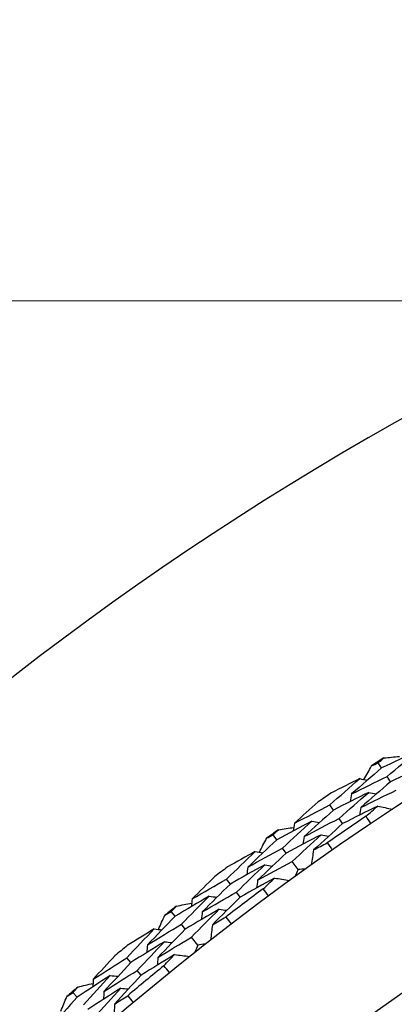
# Model space of a CAD drawing. Units: millimetres. Extents: x 24 to 867, y 24 to 606.
# Drawn here: x 515 to 519, y 169 to 179 of the extents above; entities that cross this region are included whole.
import ezdxf

# ---------------------------------------------------------------- set-up
doc = ezdxf.new("R2010")
doc.units = ezdxf.units.MM
doc.header["$LTSCALE"] = 0.54
doc.layers.add('Dimension (ISO)', color=7, linetype='Continuous', lineweight=25)
doc.layers.add('Visible (ISO)', color=7, linetype='Continuous', lineweight=25)
doc.styles.add('Samuel Heath (ISO)', font='tahoma.ttf')
doc.dimstyles.new('Samuel Heath (ISO)', dxfattribs={"dimscale": 3, "dimtxt": 2, "dimasz": 2.5, "dimexe": 1, "dimexo": 1.5, "dimgap": 0.762, "dimtad": 0, "dimtih": 1, "dimtoh": 1, "dimdec": 4, "dimlfac": 0.03937, "dimrnd": 1e-08, "dimzin": 1, "dimdsep": 46, "dimlunit": 5, "dimtxsty": 'Samuel Heath (ISO)', "dimcen": 0.09, "dimdle": 10, "dimclrd": 256, "dimclre": 256, "dimclrt": 256, "dimazin": 0, "dimtfac": 1.5, "dimtmove": 0, "dimatfit": 3, "dimfxl": 1, "dimtolj": 1, "dimtzin": 0, "dimlwd": 15, "dimlwe": 15, "dimarcsym": 0})

# ---------------------------------------------------------------- blocks, each defined once
blk = doc.blocks.new('*D8')
at = {"layer": 'Defpoints', "color": 0, "transparency": 16777216}
for p in [(534.2714, 175.8455), (468.2714, 119.4281), (534.0933, 119.4281)]:
    blk.add_point(p, dxfattribs=at)
at = {"layer": 'Dimension (ISO)', "lineweight": 15, "transparency": 16777216}
for p, q in [((529.7714, 175.8455), (465.2714, 175.8455)), ((468.2714, 168.3455), (468.2714, 160.6179)), ((468.2714, 126.9281), (468.2714, 134.6557)), ((529.5933, 119.4281), (465.2714, 119.4281))]:
    blk.add_line(p, q, dxfattribs=at)
at = {"layer": 'Dimension (ISO)', "transparency": 16777216}
for points in [[(467.0214, 168.3455), (469.5214, 168.3455), (468.2714, 175.8455)], [(467.0214, 126.9281), (469.5214, 126.9281), (468.2714, 119.4281)]]:
    blk.add_solid(points, dxfattribs=at)
at = {"layer": 'Dimension (ISO)', "color": 176, "lineweight": 18, "true_color": 0x000080, "transparency": 16777216, "insert": (468.2714, 158.3319), "char_height": 6, "attachment_point": 2, "style": 'Samuel Heath (ISO)'}
blk.add_mtext('\\A1;\\fTahoma|b0|i0;{\\H5.9700;Ø2{\\H1.5x;\\S1/4;}}', dxfattribs=at)

msp = doc.modelspace()

# ---------------------------------------------------------------- linework, layer by layer
at = {"layer": 'Visible (ISO)'}
for p, q in [((518.81628, 171.20831), (518.78256, 171.26004)), ((518.90522, 171.07187), (518.87139, 171.12378)), ((518.33724, 170.79039), (518.30231, 170.84144)), ((518.42922, 170.65598), (518.39417, 170.7072)), ((517.77423, 170.49517), (517.73821, 170.54535)), ((517.8692, 170.36287), (517.83306, 170.41321)), ((517.98655, 170.19939), (517.92792, 170.28107)), ((517.31442, 170.05618), (517.27723, 170.10562)), ((517.41233, 169.92604), (517.37502, 169.97564)), ((516.76521, 169.73601), (516.72698, 169.78452)), ((516.86602, 169.6081), (516.82767, 169.65677)), ((516.99059, 169.45005), (516.92835, 169.52901)), ((516.32556, 169.27683), (516.28619, 169.32455)), ((516.42922, 169.15121), (516.38972, 169.19909)), ((515.79127, 168.93234), (515.75091, 168.97908))]:
    msp.add_line(p, q, dxfattribs=at)
for radius in [27.73602, 26.1769, 23.69506]:
    msp.add_circle((534.18236, 147.63682), radius, dxfattribs=at)
for radius, start, end in [(31, 216.249321, 143.750679), (28.20882, 122.952358, 123.247701), (28.20882, 124.222673, 124.548815), (27.82324, 123.905128, 124.86636), (28.20882, 125.523786, 125.81913), (28.20882, 126.794101, 127.120243), (27.82324, 126.476556, 127.437788), (28.20882, 128.095215, 128.390558), (28.20882, 129.36553, 129.691672), (27.82324, 129.047985, 130.009217), (28.20882, 130.666643, 130.961987)]:
    msp.add_arc((534.18236, 147.63682), radius, start, end, dxfattribs=at)
for points in [[(519.17264, 171.37711), (519.05352, 171.32171), (518.93473, 171.26544), (518.81628, 171.20831)], [(518.87139, 171.12378), (518.97115, 171.20889), (519.07157, 171.29333), (519.17264, 171.37711)], [(518.7166, 171.22809), (518.73857, 171.23877), (518.76056, 171.24942), (518.78256, 171.26004)], [(518.78256, 171.26004), (518.80115, 171.27588), (518.81977, 171.2917), (518.83841, 171.3075)], [(518.83841, 171.3075), (518.88972, 171.31305), (518.94105, 171.31849), (518.9924, 171.32383)], [(518.81628, 171.20831), (518.71621, 171.12299), (518.61679, 171.03701), (518.51804, 170.95038)], [(518.63952, 171.09379), (518.66512, 171.13862), (518.69082, 171.18338), (518.7166, 171.22809)], [(519.25895, 171.23911), (519.1407, 171.18423), (519.02279, 171.12848), (518.90522, 171.07187)], [(518.30231, 170.84144), (518.40055, 170.92906), (518.49946, 171.01604), (518.59904, 171.10235)], [(518.59904, 171.10235), (518.50494, 171.05595), (518.41107, 171.00901), (518.31742, 170.96151)], [(518.51804, 170.95038), (518.63547, 171.00904), (518.75326, 171.06684), (518.87139, 171.12378)], [(518.59904, 171.10235), (518.62412, 171.09705), (518.64921, 171.09174), (518.6743, 171.08644)], [(518.90522, 171.07187), (518.80599, 170.98714), (518.7074, 170.90176), (518.60946, 170.81572)], [(518.68842, 170.96633), (518.57101, 170.90854), (518.45395, 170.84989), (518.33724, 170.79039)], [(518.39417, 170.7072), (518.4916, 170.79423), (518.58968, 170.88061), (518.68842, 170.96633)], [(518.60946, 170.81572), (518.72602, 170.87383), (518.84294, 170.9311), (518.96021, 170.98752)], [(518.68842, 170.96633), (518.71355, 170.96098), (518.73867, 170.95564), (518.76379, 170.95029)], [(518.18491, 170.87083), (518.10673, 170.80073), (518.02898, 170.73023), (517.95166, 170.65932)], [(518.51804, 170.95038), (518.51334, 170.92515), (518.50865, 170.89991), (518.50395, 170.87468)], [(517.95166, 170.65932), (518.06817, 170.72088), (518.18506, 170.78159), (518.30231, 170.84144)], [(518.33724, 170.79039), (518.23952, 170.70315), (518.14246, 170.61526), (518.04608, 170.52674)], [(518.77781, 170.83031), (518.66126, 170.77304), (518.54506, 170.71493), (518.42922, 170.65598)], [(518.60946, 170.81572), (518.60479, 170.79044), (518.60013, 170.76516), (518.59546, 170.73988)], [(518.66202, 170.72906), (518.70051, 170.76291), (518.73911, 170.79666), (518.77781, 170.83031)], [(518.77781, 170.83031), (518.82668, 170.81984), (518.87555, 170.80937), (518.92442, 170.7989)], [(518.12265, 170.67979), (518.00614, 170.61911), (517.88999, 170.55757), (517.77423, 170.49517)], [(517.83306, 170.41321), (517.92891, 170.50271), (518.02544, 170.59157), (518.12265, 170.67979)], [(518.04608, 170.52674), (518.16174, 170.58774), (518.27777, 170.6479), (518.39417, 170.7072)], [(518.12265, 170.67979), (518.14787, 170.67503), (518.17308, 170.67027), (518.1983, 170.66551)], [(518.71052, 170.65657), (518.69426, 170.68067), (518.67809, 170.70483), (518.66202, 170.72906)], [(517.73821, 170.54535), (517.75608, 170.56201), (517.77397, 170.57864), (517.79188, 170.59526)], [(517.79188, 170.59526), (517.84289, 170.60311), (517.89392, 170.61085), (517.94498, 170.61848)], [(517.95166, 170.65932), (517.94752, 170.63401), (517.94338, 170.6087), (517.93924, 170.5834)], [(518.42922, 170.65598), (518.33232, 170.56935), (518.23608, 170.48208), (518.14051, 170.39417)], [(517.77423, 170.49517), (517.67808, 170.40545), (517.58262, 170.3151), (517.48785, 170.22412)], [(517.60277, 170.37284), (517.62634, 170.41877), (517.65, 170.46465), (517.67376, 170.51046)], [(517.67376, 170.51046), (517.69523, 170.52212), (517.71671, 170.53375), (517.73821, 170.54535)], [(518.21506, 170.54581), (518.0994, 170.48567), (517.98411, 170.42469), (517.8692, 170.36287)], [(517.92792, 170.28107), (518.02296, 170.36995), (518.11868, 170.4582), (518.21506, 170.54581)], [(518.04608, 170.52674), (518.04197, 170.50139), (518.03786, 170.47604), (518.03374, 170.45068)], [(518.21506, 170.54581), (518.24032, 170.54101), (518.26557, 170.53621), (518.29082, 170.5314)], [(517.27723, 170.10562), (517.37144, 170.19756), (517.46635, 170.28888), (517.56195, 170.37958)], [(517.56195, 170.37958), (517.47003, 170.32901), (517.37836, 170.2779), (517.28694, 170.22625)], [(517.48785, 170.22412), (517.60253, 170.288), (517.71761, 170.35103), (517.83306, 170.41321)], [(517.56195, 170.37958), (517.58725, 170.37541), (517.61255, 170.37123), (517.63785, 170.36706)], [(518.14051, 170.39417), (518.13257, 170.34483), (518.12463, 170.29548), (518.1167, 170.24614)], [(518.14051, 170.39417), (518.18588, 170.41806), (518.23132, 170.44182), (518.27681, 170.46544)], [(518.27681, 170.46544), (518.29357, 170.44169), (518.31024, 170.41787), (518.32682, 170.39399)], [(517.8692, 170.36287), (517.77386, 170.27377), (517.6792, 170.18405), (517.58523, 170.0937)], [(517.58523, 170.0937), (517.69906, 170.15699), (517.8133, 170.21945), (517.92792, 170.28107)], [(517.65735, 170.24771), (517.54265, 170.1847), (517.42833, 170.12086), (517.31442, 170.05618)], [(517.37502, 169.97564), (517.46844, 170.06695), (517.56256, 170.15764), (517.65735, 170.24771)], [(517.48785, 170.22412), (517.48429, 170.19871), (517.48074, 170.17329), (517.47718, 170.14787)], [(517.65735, 170.24771), (517.68269, 170.24349), (517.70802, 170.23928), (517.73336, 170.23506)], [(517.98655, 170.19939), (517.97617, 170.17651), (517.96582, 170.15362), (517.95549, 170.13072)], [(518.06154, 170.20684), (518.03654, 170.20439), (518.01154, 170.2019), (517.98655, 170.19939)], [(517.15863, 170.12971), (517.08367, 170.05618), (517.00916, 169.98226), (516.9351, 169.90795)], [(516.9351, 169.90795), (517.04874, 169.97468), (517.16278, 170.04057), (517.27723, 170.10562)], [(517.75275, 170.11583), (517.63888, 170.0534), (517.52541, 169.99013), (517.41233, 169.92604)], [(517.58523, 170.0937), (517.5817, 170.06824), (517.57817, 170.04278), (517.57464, 170.01732)], [(517.64162, 170.00949), (517.67856, 170.04503), (517.7156, 170.08048), (517.75275, 170.11583)], [(517.75275, 170.11583), (517.80204, 170.10757), (517.85133, 170.0993), (517.90062, 170.09104)], [(517.31442, 170.05618), (517.22071, 169.96465), (517.12769, 169.8725), (517.03538, 169.77974)], [(517.69332, 169.93925), (517.67599, 169.9626), (517.65876, 169.98601), (517.64162, 170.00949)], [(517.105, 169.93607), (516.99133, 169.87022), (516.87806, 169.80353), (516.76521, 169.73601)], [(516.82767, 169.65677), (516.91941, 169.75047), (517.01185, 169.84358), (517.105, 169.93607)], [(516.9351, 169.90795), (516.9321, 169.88248), (516.9291, 169.85701), (516.9261, 169.83154)], [(517.03538, 169.77974), (517.14818, 169.84587), (517.2614, 169.91117), (517.37502, 169.97564)], [(517.105, 169.93607), (517.13041, 169.93245), (517.15581, 169.92882), (517.18122, 169.9252)], [(517.41233, 169.92604), (517.31942, 169.83515), (517.22719, 169.74365), (517.13565, 169.65154)], [(516.66416, 169.74678), (516.68508, 169.75939), (516.70603, 169.77197), (516.72698, 169.78452)], [(516.72698, 169.78452), (516.74408, 169.80196), (516.76121, 169.81938), (516.77836, 169.83678)], [(516.77836, 169.83678), (516.82897, 169.84691), (516.8796, 169.85694), (516.93026, 169.86686)], [(517.20333, 169.80637), (517.09048, 169.74111), (516.97804, 169.67501), (516.86602, 169.6081)], [(516.92835, 169.52901), (517.01932, 169.62207), (517.11098, 169.71452), (517.20333, 169.80637)], [(517.20333, 169.80637), (517.22878, 169.80271), (517.25422, 169.79904), (517.27966, 169.79538)], [(516.76521, 169.73601), (516.67319, 169.64207), (516.58188, 169.54752), (516.49128, 169.45238)], [(516.59942, 169.60611), (516.6209, 169.65305), (516.64248, 169.69994), (516.66416, 169.74678)], [(517.03538, 169.77974), (517.03241, 169.75423), (517.02943, 169.72872), (517.02646, 169.70321)], [(517.13565, 169.65154), (517.17991, 169.67744), (517.22424, 169.70321), (517.26862, 169.72886)], [(517.26862, 169.72886), (517.28644, 169.70588), (517.30416, 169.68283), (517.32179, 169.65972)], [(516.28619, 169.32455), (516.37618, 169.42063), (516.4669, 169.51611), (516.55834, 169.61101)], [(516.55834, 169.61101), (516.46878, 169.55636), (516.37949, 169.50119), (516.29048, 169.44549)], [(516.49128, 169.45238), (516.60299, 169.52134), (516.71512, 169.58947), (516.82767, 169.65677)], [(516.55834, 169.61101), (516.5838, 169.60797), (516.60926, 169.60494), (516.63473, 169.6019)], [(516.86602, 169.6081), (516.77478, 169.51481), (516.68424, 169.42093), (516.59441, 169.32646)], [(517.13565, 169.65154), (517.12994, 169.60189), (517.12423, 169.55224), (517.11851, 169.50259)], [(516.59441, 169.32646), (516.7053, 169.39479), (516.81661, 169.46231), (516.92835, 169.52901)], [(516.65956, 169.48355), (516.5478, 169.41546), (516.43646, 169.34656), (516.32556, 169.27683)], [(516.38972, 169.19909), (516.47895, 169.29449), (516.5689, 169.38932), (516.65956, 169.48355)], [(516.49128, 169.45238), (516.48887, 169.42683), (516.48646, 169.40128), (516.48405, 169.37573)], [(516.65956, 169.48355), (516.68506, 169.48047), (516.71056, 169.4774), (516.73606, 169.47433)], [(516.99059, 169.45005), (516.98125, 169.42673), (516.97194, 169.4034), (516.96265, 169.38006)], [(517.06517, 169.46086), (517.04031, 169.45728), (517.01544, 169.45368), (516.99059, 169.45005)], [(516.16663, 169.34329), (516.09505, 169.26647), (516.02393, 169.18928), (515.95328, 169.11172)], [(515.95328, 169.11172), (516.0638, 169.18349), (516.17478, 169.25443), (516.28619, 169.32455)], [(516.76078, 169.35609), (516.64982, 169.2886), (516.5393, 169.22031), (516.42922, 169.15121)], [(516.59441, 169.32646), (516.59203, 169.30087), (516.58965, 169.27527), (516.58727, 169.24968)], [(516.65453, 169.24486), (516.68983, 169.28203), (516.72525, 169.3191), (516.76078, 169.35609)], [(516.76078, 169.35609), (516.81039, 169.35004), (516.86, 169.34399), (516.90961, 169.33795)], [(516.32556, 169.27683), (516.23605, 169.18118), (516.14726, 169.08495), (516.0592, 168.98815)], [(516.0592, 168.98815), (516.16893, 169.05927), (516.2791, 169.12959), (516.38972, 169.19909)], [(516.70933, 169.17701), (516.69097, 169.19956), (516.67271, 169.22218), (516.65453, 169.24486)], [(516.12174, 169.14745), (516.01114, 169.07656), (515.90098, 169.00486), (515.79127, 168.93234)], [(515.85722, 168.85598), (515.94466, 168.95371), (516.03284, 169.05087), (516.12174, 169.14745)], [(515.95328, 169.11172), (515.95142, 169.08615), (515.94957, 169.06057), (515.94771, 169.035)], [(516.12174, 169.14745), (516.14729, 169.14497), (516.17283, 169.14248), (516.19837, 169.14)], [(516.42922, 169.15121), (516.34047, 169.05624), (516.25244, 168.96069), (516.16513, 168.86458)], [(515.75091, 168.97908), (515.76721, 168.99728), (515.78353, 169.01545), (515.79989, 169.0336)], [(515.79989, 169.0336), (515.84999, 169.04599), (515.90012, 169.05828), (515.95028, 169.07046)], [(516.2258, 169.02229), (516.11599, 168.95203), (516.00663, 168.88095), (515.89772, 168.80908)], [(515.96354, 168.73287), (516.05023, 168.82991), (516.13765, 168.92639), (516.2258, 169.02229)], [(516.2258, 169.02229), (516.25138, 169.01977), (516.27696, 169.01725), (516.30254, 169.01473)], [(515.79127, 168.93234), (515.70356, 168.83436), (515.61658, 168.73582), (515.53035, 168.63671)], [(515.63148, 168.79513), (515.65083, 168.84299), (515.67029, 168.8908), (515.68984, 168.93856)], [(515.68984, 168.93856), (515.71018, 168.9521), (515.73053, 168.9656), (515.75091, 168.97908)], [(516.0592, 168.98815), (516.05738, 168.96253), (516.05556, 168.93691), (516.05373, 168.91129)], [(516.16513, 168.86458), (516.20818, 168.89243), (516.25131, 168.92017), (516.2945, 168.94778)], [(516.2945, 168.94778), (516.31332, 168.92562), (516.33206, 168.9034), (516.35071, 168.8811)], [(516.16513, 168.86458), (516.16165, 168.81472), (516.15817, 168.76486), (516.15469, 168.715)]]:
    msp.add_open_spline(points, degree=3, dxfattribs=at)

# ---------------------------------------------------------------- dimensions: what is measured, and where the dimension line sits
at = {"layer": 'Dimension (ISO)', "lineweight": 18}
dim = msp.add_linear_dim(base=(468.27141, 119.42814), p1=(534.27141, 175.8455), p2=(534.09331, 119.42814), angle=90, text='\\fTahoma|b0|i0;{\\H5.9700;Ø<>}', dimstyle='Samuel Heath (ISO)', override={"dimgap": 0.762, "dimdec": 4, "dimlfac": 0.03937, "dimtol": 0, "dimlim": 0, "dimtp": 0, "dimtm": 0, "dimtdec": 2, "dimtofl": 0, "dimatfit": 1}, dxfattribs=at)
dim.commit()
dim.dimension.update_dxf_attribs({"geometry": '*D8', "text_midpoint": (468.27141, 147.63682), "dimtype": 160})

doc.saveas('drawing.dxf')
